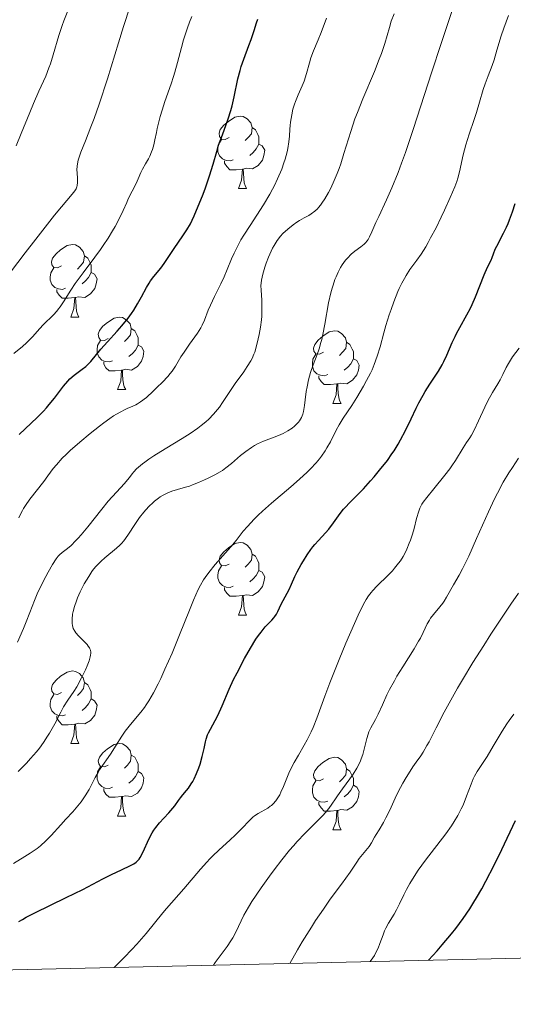
# Model space of a CAD drawing. Units: metres. Extents: x 657193 to 661716, y 4752972 to 4756045.
# Drawn here: x 658325 to 658393, y 4753386 to 4753522 of the extents above; entities that cross this region are included whole.
import ezdxf

# ---------------------------------------------------------------- set-up
doc = ezdxf.new("R2010")
doc.units = ezdxf.units.M
doc.header["$MEASUREMENT"] = 0
for name, color, linetype, lineweight in [('Carátula', 7, 'Continuous', 0), ('Elementos auxiliares', 7, 'Continuous', 0), ('Entidades rústicas y varios', 7, 'Continuous', 0), ('Relieve y altimetría', 7, 'Continuous', 0)]:
    doc.layers.add(name, color=color, linetype=linetype, lineweight=lineweight)

msp = doc.modelspace()

# ---------------------------------------------------------------- linework, layer by layer
at = {"layer": 'Carátula', "color": 7, "linetype": 'Continuous', "lineweight": 0}
msp.add_3dface([(657262.17, 4752971.99), (661715.96, 4753075.75), (661646.79, 4756044.96), (657192.99, 4755941.19)], dxfattribs=at)
at = {"layer": 'Elementos auxiliares', "color": 250, "linetype": 'Continuous', "lineweight": 0}
msp.add_3dface([(658137.06, 4753386.25), (661537.78, 4753465.48), (661483.22, 4755778.81), (658083.66, 4755699.57)], dxfattribs=at)
at = {"layer": 'Entidades rústicas y varios', "color": 92, "linetype": 'Continuous', "lineweight": 0, "flags": 128}
for points in [[(658353.98, 4753505.74), (658353.46, 4753505.47), (658352.92, 4753505.53), (658352.66, 4753505.9), (658352.6, 4753506.32), (658352.76, 4753506.84), (658353.24, 4753507.44), (658353.88, 4753507.97), (658354.78, 4753508.55), (658355.52, 4753508.71), (658355.95, 4753508.66), (658356.48, 4753508.34), (658357.01, 4753507.76), (658357.17, 4753507.12), (658357.06, 4753506.27), (658356.64, 4753505.74), (658356.22, 4753505.31)], [(658357.17, 4753507.12), (658357.64, 4753506.8), (658357.96, 4753506.16), (658358.12, 4753505.84), (658358.12, 4753505.26), (658358.12, 4753504.84), (658357.75, 4753504.15), (658357.33, 4753503.67), (658356.85, 4753503.25)], [(658354.57, 4753502.66), (658354.14, 4753502.5), (658353.56, 4753502.56), (658353.08, 4753502.77), (658352.66, 4753503.19), (658352.44, 4753503.78), (658352.44, 4753504.2), (658352.5, 4753504.78), (658352.92, 4753505.47)], [(658358.12, 4753504.84), (658358.58, 4753504.59), (658358.92, 4753503.97), (658358.81, 4753503.25), (658358.6, 4753502.61), (658358.02, 4753501.87), (658357.22, 4753501.39), (658356.37, 4753501.49), (658355.94, 4753501.36)], [(658355.83, 4753501.36), (658354.94, 4753501.28), (658354.1, 4753501.28), (658353.67, 4753501.71), (658353.35, 4753502.18), (658353.35, 4753502.5)], [(658355.28, 4753498.68), (658355.72, 4753499.84), (658355.83, 4753501.36), (658355.94, 4753501.36), (658355.98, 4753500.78), (658356.01, 4753500.09), (658356.08, 4753499.48), (658356.2, 4753499.08), (658356.41, 4753498.68)], [(658355.28, 4753498.68), (658356.41, 4753498.68)], [(658330.8, 4753487.97), (658330.27, 4753487.7), (658329.74, 4753487.76), (658329.47, 4753488.13), (658329.42, 4753488.55), (658329.58, 4753489.07), (658330.06, 4753489.67), (658330.69, 4753490.2), (658331.59, 4753490.78), (658332.34, 4753490.94), (658332.76, 4753490.89), (658333.29, 4753490.57), (658333.82, 4753489.99), (658333.98, 4753489.35), (658333.87, 4753488.5), (658333.45, 4753487.97), (658333.03, 4753487.54)], [(658333.98, 4753489.35), (658334.46, 4753489.03), (658334.77, 4753488.39), (658334.93, 4753488.07), (658334.93, 4753487.49), (658334.93, 4753487.07), (658334.56, 4753486.38), (658334.14, 4753485.9), (658333.66, 4753485.48)], [(658331.38, 4753484.89), (658330.96, 4753484.73), (658330.37, 4753484.79), (658329.9, 4753485), (658329.47, 4753485.42), (658329.26, 4753486.01), (658329.26, 4753486.43), (658329.31, 4753487.01), (658329.74, 4753487.7)], [(658334.93, 4753487.07), (658335.39, 4753486.82), (658335.73, 4753486.2), (658335.62, 4753485.48), (658335.41, 4753484.84), (658334.83, 4753484.1), (658334.03, 4753483.62), (658333.18, 4753483.72), (658332.75, 4753483.59)], [(658332.64, 4753483.59), (658331.75, 4753483.51), (658330.91, 4753483.51), (658330.48, 4753483.94), (658330.16, 4753484.41), (658330.16, 4753484.73)], [(658332.1, 4753480.91), (658332.53, 4753482.07), (658332.64, 4753483.59), (658332.75, 4753483.59), (658332.79, 4753483.01), (658332.82, 4753482.32), (658332.89, 4753481.71), (658333.01, 4753481.31), (658333.22, 4753480.91)], [(658332.1, 4753480.91), (658333.22, 4753480.91)], [(658337.27, 4753477.93), (658336.74, 4753477.67), (658336.21, 4753477.72), (658335.95, 4753478.09), (658335.89, 4753478.52), (658336.05, 4753479.04), (658336.53, 4753479.63), (658337.17, 4753480.16), (658338.07, 4753480.75), (658338.81, 4753480.91), (658339.24, 4753480.85), (658339.77, 4753480.54), (658340.3, 4753479.95), (658340.46, 4753479.31), (658340.35, 4753478.46), (658339.92, 4753477.93), (658339.5, 4753477.51)], [(658340.46, 4753479.31), (658340.93, 4753479), (658341.25, 4753478.36), (658341.41, 4753478.04), (658341.41, 4753477.46), (658341.41, 4753477.03), (658341.04, 4753476.34), (658340.62, 4753475.86), (658340.14, 4753475.44)], [(658367.04, 4753476.03), (658366.51, 4753475.76), (658365.98, 4753475.82), (658365.72, 4753476.19), (658365.66, 4753476.61), (658365.82, 4753477.13), (658366.3, 4753477.73), (658366.94, 4753478.26), (658367.84, 4753478.84), (658368.58, 4753479), (658369.01, 4753478.95), (658369.54, 4753478.63), (658370.07, 4753478.05), (658370.23, 4753477.41), (658370.12, 4753476.56), (658369.69, 4753476.03), (658369.27, 4753475.6)], [(658337.86, 4753474.85), (658337.43, 4753474.69), (658336.85, 4753474.75), (658336.37, 4753474.96), (658335.95, 4753475.39), (658335.73, 4753475.97), (658335.73, 4753476.39), (658335.79, 4753476.98), (658336.21, 4753477.67)], [(658341.41, 4753477.03), (658341.86, 4753476.78), (658342.21, 4753476.17), (658342.1, 4753475.44), (658341.89, 4753474.8), (658341.3, 4753474.06), (658340.51, 4753473.58), (658339.66, 4753473.69), (658339.23, 4753473.56)], [(658370.23, 4753477.41), (658370.7, 4753477.09), (658371.02, 4753476.45), (658371.18, 4753476.13), (658371.18, 4753475.55), (658371.18, 4753475.13), (658370.81, 4753474.44), (658370.39, 4753473.96), (658369.91, 4753473.54)], [(658367.63, 4753472.95), (658367.2, 4753472.79), (658366.62, 4753472.85), (658366.14, 4753473.06), (658365.72, 4753473.48), (658365.5, 4753474.07), (658365.5, 4753474.49), (658365.56, 4753475.07), (658365.98, 4753475.76)], [(658371.18, 4753475.13), (658371.63, 4753474.88), (658371.98, 4753474.26), (658371.87, 4753473.54), (658371.66, 4753472.9), (658371.07, 4753472.16), (658370.28, 4753471.68), (658369.43, 4753471.78), (658369, 4753471.65)], [(658339.12, 4753473.56), (658338.23, 4753473.47), (658337.38, 4753473.47), (658336.96, 4753473.9), (658336.64, 4753474.38), (658336.64, 4753474.69)], [(658338.57, 4753470.87), (658339.01, 4753472.03), (658339.12, 4753473.56), (658339.23, 4753473.56), (658339.26, 4753472.97), (658339.3, 4753472.29), (658339.37, 4753471.67), (658339.48, 4753471.27), (658339.7, 4753470.87)], [(658368.89, 4753471.65), (658368, 4753471.57), (658367.15, 4753471.57), (658366.73, 4753472), (658366.41, 4753472.47), (658366.41, 4753472.79)], [(658338.57, 4753470.87), (658339.7, 4753470.87)], [(658368.34, 4753468.97), (658368.78, 4753470.13), (658368.89, 4753471.65), (658369, 4753471.65), (658369.03, 4753471.07), (658369.07, 4753470.38), (658369.14, 4753469.77), (658369.25, 4753469.37), (658369.47, 4753468.97)], [(658368.34, 4753468.97), (658369.47, 4753468.97)], [(658353.98, 4753446.74), (658353.46, 4753446.48), (658352.92, 4753446.54), (658352.66, 4753446.9), (658352.6, 4753447.33), (658352.76, 4753447.85), (658353.24, 4753448.44), (658353.88, 4753448.98), (658354.78, 4753449.56), (658355.52, 4753449.72), (658355.95, 4753449.66), (658356.48, 4753449.35), (658357.01, 4753448.76), (658357.17, 4753448.12), (658357.06, 4753447.28), (658356.64, 4753446.74), (658356.22, 4753446.32)], [(658357.17, 4753448.12), (658357.64, 4753447.81), (658357.96, 4753447.17), (658358.12, 4753446.85), (658358.12, 4753446.27), (658358.12, 4753445.84), (658357.75, 4753445.16), (658357.33, 4753444.68), (658356.85, 4753444.26)], [(658354.57, 4753443.66), (658354.14, 4753443.5), (658353.56, 4753443.56), (658353.08, 4753443.78), (658352.66, 4753444.2), (658352.44, 4753444.78), (658352.44, 4753445.2), (658352.5, 4753445.79), (658352.92, 4753446.48)], [(658358.12, 4753445.84), (658358.58, 4753445.6), (658358.92, 4753444.98), (658358.81, 4753444.26), (658358.6, 4753443.62), (658358.02, 4753442.88), (658357.22, 4753442.4), (658356.37, 4753442.5), (658355.94, 4753442.37)], [(658355.83, 4753442.37), (658354.94, 4753442.28), (658354.1, 4753442.28), (658353.67, 4753442.72), (658353.35, 4753443.19), (658353.35, 4753443.5)], [(658355.28, 4753439.68), (658355.72, 4753440.84), (658355.83, 4753442.37), (658355.94, 4753442.37), (658355.98, 4753441.78), (658356.01, 4753441.1), (658356.08, 4753440.48), (658356.2, 4753440.08), (658356.41, 4753439.68)], [(658355.28, 4753439.68), (658356.41, 4753439.68)], [(658330.8, 4753428.98), (658330.27, 4753428.71), (658329.74, 4753428.77), (658329.47, 4753429.14), (658329.42, 4753429.56), (658329.58, 4753430.08), (658330.06, 4753430.68), (658330.69, 4753431.21), (658331.59, 4753431.79), (658332.34, 4753431.95), (658332.76, 4753431.9), (658333.29, 4753431.58), (658333.82, 4753431), (658333.98, 4753430.36), (658333.87, 4753429.51), (658333.45, 4753428.98), (658333.03, 4753428.55)], [(658333.98, 4753430.36), (658334.46, 4753430.04), (658334.77, 4753429.4), (658334.93, 4753429.08), (658334.93, 4753428.5), (658334.93, 4753428.08), (658334.56, 4753427.39), (658334.14, 4753426.91), (658333.66, 4753426.49)], [(658331.38, 4753425.9), (658330.96, 4753425.74), (658330.37, 4753425.8), (658329.9, 4753426.01), (658329.47, 4753426.43), (658329.26, 4753427.02), (658329.26, 4753427.44), (658329.31, 4753428.02), (658329.74, 4753428.71)], [(658334.93, 4753428.08), (658335.39, 4753427.83), (658335.73, 4753427.21), (658335.62, 4753426.49), (658335.41, 4753425.85), (658334.83, 4753425.11), (658334.03, 4753424.63), (658333.18, 4753424.73), (658332.75, 4753424.6)], [(658332.64, 4753424.6), (658331.75, 4753424.52), (658330.91, 4753424.52), (658330.48, 4753424.95), (658330.16, 4753425.42), (658330.16, 4753425.74)], [(658332.1, 4753421.92), (658332.53, 4753423.08), (658332.64, 4753424.6), (658332.75, 4753424.6), (658332.79, 4753424.02), (658332.82, 4753423.33), (658332.89, 4753422.72), (658333.01, 4753422.32), (658333.22, 4753421.92)], [(658332.1, 4753421.92), (658333.22, 4753421.92)], [(658337.27, 4753418.94), (658336.74, 4753418.68), (658336.21, 4753418.73), (658335.95, 4753419.1), (658335.89, 4753419.53), (658336.05, 4753420.05), (658336.53, 4753420.64), (658337.17, 4753421.17), (658338.07, 4753421.76), (658338.81, 4753421.92), (658339.24, 4753421.86), (658339.77, 4753421.55), (658340.3, 4753420.96), (658340.46, 4753420.32), (658340.35, 4753419.47), (658339.92, 4753418.94), (658339.5, 4753418.52)], [(658340.46, 4753420.32), (658340.93, 4753420.01), (658341.25, 4753419.37), (658341.41, 4753419.05), (658341.41, 4753418.47), (658341.41, 4753418.04), (658341.04, 4753417.35), (658340.62, 4753416.87), (658340.14, 4753416.45)], [(658367.04, 4753417.04), (658366.51, 4753416.77), (658365.98, 4753416.83), (658365.72, 4753417.2), (658365.66, 4753417.62), (658365.82, 4753418.14), (658366.3, 4753418.74), (658366.94, 4753419.27), (658367.84, 4753419.85), (658368.58, 4753420.01), (658369.01, 4753419.96), (658369.54, 4753419.64), (658370.07, 4753419.06), (658370.23, 4753418.42), (658370.12, 4753417.57), (658369.69, 4753417.04), (658369.27, 4753416.61)], [(658337.86, 4753415.86), (658337.43, 4753415.7), (658336.85, 4753415.76), (658336.37, 4753415.97), (658335.95, 4753416.4), (658335.73, 4753416.98), (658335.73, 4753417.4), (658335.79, 4753417.99), (658336.21, 4753418.68)], [(658341.41, 4753418.04), (658341.86, 4753417.79), (658342.21, 4753417.18), (658342.1, 4753416.45), (658341.89, 4753415.81), (658341.3, 4753415.07), (658340.51, 4753414.59), (658339.66, 4753414.7), (658339.23, 4753414.57)], [(658370.23, 4753418.42), (658370.7, 4753418.1), (658371.02, 4753417.46), (658371.18, 4753417.14), (658371.18, 4753416.56), (658371.18, 4753416.14), (658370.81, 4753415.45), (658370.39, 4753414.97), (658369.91, 4753414.55)], [(658367.63, 4753413.96), (658367.2, 4753413.8), (658366.62, 4753413.86), (658366.14, 4753414.07), (658365.72, 4753414.49), (658365.5, 4753415.08), (658365.5, 4753415.5), (658365.56, 4753416.08), (658365.98, 4753416.77)], [(658371.18, 4753416.14), (658371.63, 4753415.89), (658371.98, 4753415.27), (658371.87, 4753414.55), (658371.66, 4753413.91), (658371.07, 4753413.17), (658370.28, 4753412.69), (658369.43, 4753412.79), (658369, 4753412.66)], [(658339.12, 4753414.57), (658338.23, 4753414.48), (658337.38, 4753414.48), (658336.96, 4753414.91), (658336.64, 4753415.39), (658336.64, 4753415.7)], [(658338.57, 4753411.88), (658339.01, 4753413.04), (658339.12, 4753414.57), (658339.23, 4753414.57), (658339.26, 4753413.98), (658339.3, 4753413.3), (658339.37, 4753412.68), (658339.48, 4753412.28), (658339.7, 4753411.88)], [(658368.89, 4753412.66), (658368, 4753412.58), (658367.15, 4753412.58), (658366.73, 4753413.01), (658366.41, 4753413.48), (658366.41, 4753413.8)], [(658368.34, 4753409.98), (658368.78, 4753411.14), (658368.89, 4753412.66), (658369, 4753412.66), (658369.03, 4753412.08), (658369.07, 4753411.39), (658369.14, 4753410.78), (658369.25, 4753410.38), (658369.47, 4753409.98)], [(658338.57, 4753411.88), (658339.7, 4753411.88)], [(658368.34, 4753409.98), (658369.47, 4753409.98)]]:
    msp.add_lwpolyline(points, dxfattribs=at)
at = {"layer": 'Relieve y altimetría', "color": 36, "linetype": 'Continuous', "lineweight": 0, "flags": 128}
for points, elevation in [([(658325.78, 4753489.81), (658327.24, 4753491.69), (658329.85, 4753494.98), (658332.52, 4753498.18), (658332.74, 4753498.5), (658332.82, 4753498.65), (658332.94, 4753498.93), (658332.99, 4753499.12), (658333.04, 4753499.53), (658333.02, 4753500.06), (658332.96, 4753500.85), (658332.94, 4753501.25), (658332.96, 4753501.78), (658333, 4753502.08), (658333.13, 4753502.61), (658333.35, 4753503.29), (658333.5, 4753503.7), (658334.13, 4753505.3), (658334.88, 4753507.22), (658335.31, 4753508.37), (658336.02, 4753510.36), (658337.16, 4753513.86), (658338.69, 4753518.82), (658339.4, 4753521.08), (658340.32, 4753523.91)], 885), ([(658344.2, 4753455.84), (658344.47, 4753456.02), (658344.86, 4753456.26), (658345.25, 4753456.47), (658345.52, 4753456.59), (658346.05, 4753456.8), (658346.85, 4753457.05), (658347.94, 4753457.36), (658348.49, 4753457.53), (658348.91, 4753457.68), (658349.76, 4753458.01), (658350.58, 4753458.37), (658351.1, 4753458.61), (658352.02, 4753459.08), (658352.75, 4753459.49), (658353.08, 4753459.7), (658353.54, 4753460.03), (658354.3, 4753460.64), (658355.58, 4753461.74), (658356.32, 4753462.33), (658357.1, 4753462.88), (658357.51, 4753463.13), (658357.92, 4753463.35), (658358.75, 4753463.73), (658360.37, 4753464.34), (658361.12, 4753464.64), (658361.47, 4753464.81), (658362.12, 4753465.16), (658362.69, 4753465.55), (658363.03, 4753465.81), (658363.23, 4753466), (658363.58, 4753466.36), (658363.74, 4753466.57), (658364, 4753467.01), (658364.18, 4753467.48), (658364.28, 4753467.84), (658364.42, 4753468.68), (658364.52, 4753469.44), (658364.66, 4753470.61), (658364.76, 4753471.24), (658364.96, 4753472.23), (658365.1, 4753472.73), (658365.25, 4753473.24), (658365.62, 4753474.28), (658366.16, 4753475.74), (658366.43, 4753476.53), (658366.68, 4753477.37), (658366.8, 4753477.8), (658366.96, 4753478.49), (658367.24, 4753479.93), (658367.75, 4753482.87), (658368.06, 4753484.26), (658368.23, 4753484.9), (658368.36, 4753485.31), (658368.63, 4753486.09), (658368.78, 4753486.45), (658369.09, 4753487.13), (658369.41, 4753487.74), (658369.63, 4753488.11), (658370.09, 4753488.76), (658370.35, 4753489.07), (658370.86, 4753489.59), (658371.36, 4753490), (658372.22, 4753490.62), (658372.66, 4753490.98), (658372.85, 4753491.17), (658373.09, 4753491.47), (658373.2, 4753491.63), (658373.42, 4753492), (658373.73, 4753492.7), (658374.29, 4753493.99), (658374.67, 4753494.83), (658375.77, 4753497.11), (658376.5, 4753498.76), (658377.36, 4753500.91), (658377.84, 4753502.2), (658378.36, 4753503.66), (658379.47, 4753506.98), (658381.98, 4753514.69), (658383.3, 4753518.75), (658385.08, 4753524.01)], 860), ([(658324.52, 4753504.58), (658325.24, 4753506.28), (658326.42, 4753509.2), (658326.94, 4753510.45), (658327.69, 4753512.13), (658328.33, 4753513.54), (658328.64, 4753514.24), (658329.06, 4753515.36), (658329.27, 4753515.94), (658329.65, 4753517.19), (658330.45, 4753519.85), (658330.9, 4753521.21), (658331.15, 4753521.89), (658331.69, 4753523.25)], 890), ([(658325.98, 4753477.36), (658326.8, 4753478.19), (658327.81, 4753479.32), (658328.29, 4753479.84), (658329.72, 4753481.23), (658330.18, 4753481.74), (658330.4, 4753482.02), (658330.63, 4753482.33), (658331.07, 4753483), (658332.08, 4753484.61), (658332.69, 4753485.54), (658333.79, 4753487.04), (658335.41, 4753489.17), (658336.2, 4753490.25), (658336.57, 4753490.79), (658337.25, 4753491.83), (658337.86, 4753492.83), (658338.22, 4753493.45), (658338.83, 4753494.58), (658339.33, 4753495.63), (658339.82, 4753496.76), (658340.04, 4753497.26), (658341.13, 4753499.36), (658341.41, 4753500.01), (658341.79, 4753500.9), (658342.01, 4753501.36), (658342.42, 4753502.09), (658342.82, 4753502.79), (658343.01, 4753503.16), (658343.27, 4753503.75), (658343.38, 4753504.07), (658343.57, 4753504.72), (658343.73, 4753505.43), (658343.94, 4753506.44), (658344.06, 4753506.97), (658344.47, 4753508.66), (658344.72, 4753509.51), (658345.11, 4753510.74), (658345.98, 4753513.17), (658346.31, 4753514.19), (658346.48, 4753514.78), (658346.84, 4753516.12), (658347.38, 4753518.17), (658347.69, 4753519.26), (658348.22, 4753520.9), (658348.52, 4753521.71), (658348.84, 4753522.49)], 880), ([(658351.16, 4753466.77), (658351.83, 4753467.45), (658352.12, 4753467.78), (658352.64, 4753468.44), (658353.09, 4753469.08), (658353.9, 4753470.34), (658354.83, 4753471.7), (658356, 4753473.35), (658356.48, 4753474.05), (658356.98, 4753474.83), (658357.17, 4753475.19), (658357.42, 4753475.75), (658357.53, 4753476.05), (658357.74, 4753476.74), (658358.02, 4753477.87), (658358.16, 4753478.51), (658358.33, 4753479.51), (658358.46, 4753480.53), (658358.5, 4753481.02), (658358.53, 4753481.51), (658358.53, 4753482.42), (658358.5, 4753483.25), (658358.4, 4753484.61), (658358.38, 4753485.28), (658358.4, 4753485.57), (658358.46, 4753486.02), (658358.65, 4753486.84), (658358.93, 4753487.81), (658359.11, 4753488.35), (658359.43, 4753489.2), (658359.79, 4753490.04), (658359.99, 4753490.44), (658360.2, 4753490.81), (658360.64, 4753491.49), (658361.11, 4753492.08), (658361.43, 4753492.44), (658362.1, 4753493.07), (658362.86, 4753493.68), (658363.37, 4753494.04), (658363.71, 4753494.25), (658364.38, 4753494.63), (658365.02, 4753494.97), (658365.35, 4753495.17), (658365.85, 4753495.54), (658366.19, 4753495.86), (658366.37, 4753496.06), (658366.64, 4753496.4), (658366.83, 4753496.65), (658367.22, 4753497.24), (658367.74, 4753498.15), (658368.01, 4753498.66), (658368.39, 4753499.47), (658368.94, 4753500.76), (658369.19, 4753501.43), (658369.43, 4753502.12), (658369.87, 4753503.52), (658370.8, 4753506.59), (658371.39, 4753508.3), (658371.73, 4753509.2), (658372.49, 4753511.09), (658374.08, 4753514.86), (658374.76, 4753516.58), (658375.05, 4753517.35), (658375.52, 4753518.75), (658376.17, 4753520.97), (658376.42, 4753521.82), (658376.8, 4753522.86)], 865), ([(658377.5, 4753484.86), (658377.86, 4753485.6), (658378.22, 4753486.25), (658378.47, 4753486.66), (658379, 4753487.46), (658379.97, 4753488.79), (658380.54, 4753489.62), (658381.17, 4753490.63), (658381.51, 4753491.21), (658381.86, 4753491.85), (658382.6, 4753493.25), (658383.32, 4753494.73), (658383.78, 4753495.69), (658384.58, 4753497.43), (658385.19, 4753498.9), (658385.47, 4753499.66), (658385.61, 4753500.11), (658385.84, 4753501), (658386.37, 4753503.36), (658386.73, 4753504.73), (658387.19, 4753506.2), (658387.88, 4753508.23), (658388.21, 4753509.22), (658388.63, 4753510.64), (658389.14, 4753512.38), (658389.39, 4753513.17), (658389.8, 4753514.27), (658390.37, 4753515.72), (658390.64, 4753516.5), (658391.03, 4753517.8), (658391.61, 4753519.79), (658391.97, 4753520.88), (658392.62, 4753522.61)], 855), ([(658343.49, 4753470.64), (658344, 4753471.14), (658344.78, 4753471.92), (658345.5, 4753472.7), (658345.82, 4753473.08), (658346.1, 4753473.43), (658346.57, 4753474.11), (658347.33, 4753475.38), (658347.75, 4753476.05), (658348.52, 4753477.14), (658349.61, 4753478.66), (658350.07, 4753479.4), (658350.26, 4753479.76), (658350.58, 4753480.46), (658351.1, 4753481.84), (658351.39, 4753482.56), (658351.95, 4753483.75), (658352.83, 4753485.52), (658353.28, 4753486.48), (658353.71, 4753487.5), (658354.32, 4753488.95), (658354.67, 4753489.72), (658355.27, 4753490.93), (658355.62, 4753491.57), (658356.02, 4753492.22), (658356.89, 4753493.58), (658358.75, 4753496.44), (658359.62, 4753497.89), (658360.01, 4753498.61), (658360.26, 4753499.08), (658360.7, 4753500.02), (658361.26, 4753501.37), (658361.56, 4753502.22), (658361.73, 4753502.76), (658362, 4753503.74), (658362.11, 4753504.24), (658362.25, 4753505.14), (658362.32, 4753505.93), (658362.38, 4753506.91), (658362.42, 4753507.39), (658362.47, 4753507.88), (658362.64, 4753508.89), (658362.82, 4753509.64), (658363.03, 4753510.36), (658363.15, 4753510.7), (658363.54, 4753511.65), (658364.1, 4753512.87), (658364.36, 4753513.53), (658364.69, 4753514.6), (658365.09, 4753516.09), (658365.3, 4753516.78), (658365.67, 4753517.74), (658366.32, 4753519.24), (658366.74, 4753520.26), (658367.47, 4753522.24)], 870), ([(658323.74, 4753487.12), (658325.78, 4753489.81)], 885), ([(658324.17, 4753405.32), (658325.75, 4753406.28), (658326.47, 4753406.74), (658327.44, 4753407.41), (658327.88, 4753407.76), (658328.66, 4753408.46), (658329.36, 4753409.18), (658330.7, 4753410.67), (658331.41, 4753411.44), (658332.38, 4753412.49), (658332.85, 4753413.02), (658333.51, 4753413.85), (658333.82, 4753414.27), (658334.1, 4753414.69), (658334.62, 4753415.55), (658335.48, 4753417.2), (658335.88, 4753417.93), (658336.07, 4753418.26), (658336.47, 4753418.87), (658337.27, 4753419.98), (658337.68, 4753420.57), (658338.28, 4753421.54), (658339.13, 4753422.93), (658339.59, 4753423.61), (658340.33, 4753424.56), (658341.76, 4753426.24), (658342.28, 4753426.91), (658342.53, 4753427.25), (658342.9, 4753427.83), (658343.52, 4753428.91), (658344.17, 4753430.17), (658344.53, 4753430.92), (658345.12, 4753432.19), (658346.09, 4753434.41), (658347.14, 4753436.97), (658348.49, 4753440.34), (658349.08, 4753441.76), (658349.72, 4753443.22), (658350.01, 4753443.8), (658350.44, 4753444.55), (658350.66, 4753444.89), (658351.16, 4753445.56), (658352.07, 4753446.66), (658353.49, 4753448.27), (658354.22, 4753449.13), (658354.94, 4753450.02), (658355.95, 4753451.27), (658356.51, 4753451.92), (658357.46, 4753452.95), (658358, 4753453.48), (658358.59, 4753454.04), (658359.86, 4753455.17), (658362.52, 4753457.43), (658363.74, 4753458.48), (658364.77, 4753459.45), (658365.23, 4753459.9), (658366.02, 4753460.76), (658366.48, 4753461.31), (658366.76, 4753461.68), (658367.26, 4753462.41), (658367.52, 4753462.83), (658367.99, 4753463.66), (658368.81, 4753465.27), (658369.19, 4753465.99), (658369.75, 4753466.91), (658370.97, 4753468.69), (658371.66, 4753469.77), (658372.58, 4753471.36), (658373.01, 4753472.14), (658373.52, 4753473.14), (658373.75, 4753473.62), (658374.06, 4753474.35), (658374.48, 4753475.51), (658374.86, 4753476.79), (658375.38, 4753478.7), (658375.68, 4753479.74), (658376.14, 4753481.2), (658376.38, 4753481.94), (658376.76, 4753483), (658377.32, 4753484.44), (658377.5, 4753484.86)], 855), ([(658324.22, 4753475.85), (658325.4, 4753476.84), (658325.98, 4753477.36)], 880), ([(658338.1, 4753390.93), (658338.52, 4753391.33), (658339.47, 4753392.3), (658340.52, 4753393.41), (658341.22, 4753394.18), (658342.52, 4753395.66), (658343.68, 4753397.06), (658344.83, 4753398.51), (658345.33, 4753399.11), (658347.74, 4753401.81), (658350.05, 4753404.55), (658350.89, 4753405.5), (658351.32, 4753405.96), (658351.74, 4753406.38), (658352.56, 4753407.18), (658354.11, 4753408.58), (658354.81, 4753409.23), (658355.73, 4753410.17), (658356.79, 4753411.29), (658357.28, 4753411.74), (658357.52, 4753411.93), (658358, 4753412.25), (658359.32, 4753412.99), (658359.68, 4753413.23), (658359.85, 4753413.36), (658360.1, 4753413.59), (658360.47, 4753414), (658360.82, 4753414.53), (658360.99, 4753414.84), (658361.16, 4753415.18), (658361.5, 4753415.96), (658362.26, 4753417.8), (658362.73, 4753418.79), (658362.99, 4753419.29), (658363.56, 4753420.29), (658364.36, 4753421.69), (658364.76, 4753422.41), (658365.34, 4753423.55), (658365.6, 4753424.14), (658366.11, 4753425.42), (658367.22, 4753428.45), (658367.92, 4753430.32), (658369.21, 4753433.55), (658370.14, 4753435.79), (658371.33, 4753438.52), (658371.84, 4753439.66), (658372.48, 4753440.99), (658372.76, 4753441.51), (658372.94, 4753441.82), (658373.27, 4753442.35), (658373.62, 4753442.81), (658373.86, 4753443.09), (658374.41, 4753443.66), (658376, 4753445.21), (658376.58, 4753445.82), (658376.86, 4753446.15), (658377.42, 4753446.84), (658377.68, 4753447.2), (658378.04, 4753447.77), (658378.37, 4753448.38), (658378.56, 4753448.79), (658378.91, 4753449.63), (658379.06, 4753450.05), (658379.34, 4753450.89), (658379.56, 4753451.68), (658379.92, 4753453.06), (658380.22, 4753454.06), (658380.37, 4753454.46), (658380.66, 4753455.02), (658380.84, 4753455.31), (658381.31, 4753455.94), (658382.29, 4753457.16), (658383.82, 4753459.02), (658384.51, 4753459.91), (658384.81, 4753460.32), (658385.31, 4753461.06), (658386.36, 4753462.82), (658386.83, 4753463.53), (658387.27, 4753464.19), (658387.5, 4753464.57), (658387.88, 4753465.25), (658388.49, 4753466.53), (658389.36, 4753468.43), (658389.79, 4753469.33), (658390.43, 4753470.47), (658391.17, 4753471.69), (658391.47, 4753472.21), (658391.84, 4753472.95), (658392.32, 4753473.95), (658392.62, 4753474.49), (658393.2, 4753475.38), (658394.08, 4753476.6)], 845), ([(658324.91, 4753453.11), (658325.14, 4753453.64), (658325.41, 4753454.17), (658325.56, 4753454.44), (658325.82, 4753454.86), (658326.41, 4753455.7), (658328.35, 4753458.17), (658328.91, 4753458.93), (658329.66, 4753459.94), (658330.1, 4753460.48), (658330.92, 4753461.38), (658331.43, 4753461.89), (658332.01, 4753462.44), (658333.34, 4753463.61), (658334.78, 4753464.81), (658336.05, 4753465.81), (658336.65, 4753466.26), (658337.48, 4753466.85), (658338.02, 4753467.22), (658338.91, 4753467.77), (658339.59, 4753468.12), (658339.96, 4753468.29), (658340.56, 4753468.52), (658341.07, 4753468.74), (658341.33, 4753468.89), (658341.75, 4753469.16), (658342.55, 4753469.8), (658343.49, 4753470.64)], 870), ([(658324.7, 4753435.95), (658325.55, 4753437.84), (658325.94, 4753438.76), (658326.44, 4753440.04), (658327.09, 4753441.72), (658327.46, 4753442.62), (658328.15, 4753444.06), (658328.65, 4753445.03), (658328.97, 4753445.63), (658329.56, 4753446.67), (658330.07, 4753447.47), (658330.36, 4753447.83), (658330.54, 4753448.02), (658330.91, 4753448.34), (658331.64, 4753448.88), (658332.14, 4753449.31), (658332.76, 4753449.93), (658333.13, 4753450.33), (658333.54, 4753450.8), (658334.45, 4753451.9), (658336.38, 4753454.33), (658337.28, 4753455.42), (658338.39, 4753456.69), (658339.5, 4753457.88), (658339.94, 4753458.39), (658340.21, 4753458.73), (658340.59, 4753459.22), (658340.81, 4753459.48), (658341.2, 4753459.89), (658341.44, 4753460.12), (658341.99, 4753460.59), (658342.33, 4753460.85), (658342.9, 4753461.26), (658343.58, 4753461.71), (658345.16, 4753462.69), (658347.48, 4753464.1), (658348.62, 4753464.82), (658349.67, 4753465.55), (658350.14, 4753465.9), (658350.78, 4753466.43), (658351.16, 4753466.77)], 865), ([(658351.84, 4753391.25), (658352.07, 4753391.61), (658352.59, 4753392.35), (658353.72, 4753393.85), (658354.24, 4753394.63), (658354.48, 4753395.02), (658354.91, 4753395.82), (658356.04, 4753398.17), (658356.65, 4753399.28), (658357.14, 4753400.06), (658358.43, 4753401.96), (658359.59, 4753403.58), (658360.24, 4753404.46), (658361.27, 4753405.82), (658362.34, 4753407.15), (658362.88, 4753407.78), (658363.41, 4753408.37), (658364.44, 4753409.46), (658366.26, 4753411.27), (658366.98, 4753412.01), (658367.28, 4753412.34), (658367.78, 4753412.95), (658368.19, 4753413.52), (658368.69, 4753414.27), (658368.96, 4753414.67), (658369.66, 4753415.65), (658370.67, 4753417.03), (658371.14, 4753417.7), (658371.65, 4753418.52), (658371.86, 4753418.91), (658372.14, 4753419.5), (658372.26, 4753419.79), (658372.46, 4753420.39), (658372.71, 4753421.34), (658373.02, 4753422.62), (658373.21, 4753423.22), (658373.33, 4753423.51), (658373.59, 4753424.07), (658374.23, 4753425.25), (658374.6, 4753425.96), (658375.19, 4753427.26), (658375.82, 4753428.63), (658376.19, 4753429.39), (658376.84, 4753430.59), (658377.2, 4753431.23), (658377.99, 4753432.52), (658379.56, 4753435), (658380.2, 4753436.06), (658380.45, 4753436.51), (658380.84, 4753437.29), (658381.39, 4753438.48), (658381.68, 4753439), (658381.85, 4753439.25), (658382.24, 4753439.77), (658383.11, 4753440.82), (658383.53, 4753441.35), (658383.71, 4753441.62), (658384.05, 4753442.16), (658385, 4753443.86), (658385.78, 4753445.2), (658386.27, 4753446.08), (658386.83, 4753447.19), (658387.14, 4753447.85), (658388.21, 4753450.27), (658389.84, 4753453.96), (658390.68, 4753455.74), (658391.1, 4753456.56), (658391.91, 4753458.05), (658392.68, 4753459.35), (658393.16, 4753460.1), (658394.02, 4753461.37)], 840), ([(658324.8, 4753418.05), (658325.95, 4753419.19), (658326.54, 4753419.83), (658327.35, 4753420.77), (658327.75, 4753421.28), (658328.33, 4753422.08), (658328.89, 4753422.92), (658329.15, 4753423.34), (658329.87, 4753424.63), (658330.71, 4753426.26), (658331.1, 4753426.98), (658331.69, 4753427.92), (658332.5, 4753429.11), (658332.92, 4753429.78), (658333.57, 4753430.98), (658334.11, 4753432.1), (658334.34, 4753432.64), (658334.62, 4753433.36), (658334.77, 4753433.89), (658334.82, 4753434.12), (658334.85, 4753434.43), (658334.85, 4753434.57), (658334.8, 4753434.83), (658334.73, 4753435.02), (658334.67, 4753435.15), (658334.51, 4753435.4), (658334.35, 4753435.59), (658333.97, 4753436), (658333.14, 4753436.83), (658332.79, 4753437.24), (658332.65, 4753437.44), (658332.44, 4753437.84), (658332.32, 4753438.23), (658332.28, 4753438.51), (658332.27, 4753438.7), (658332.27, 4753439.11), (658332.35, 4753439.8), (658332.43, 4753440.19), (658332.6, 4753440.86), (658332.86, 4753441.63), (658333.03, 4753442.06), (658333.39, 4753442.89), (658333.61, 4753443.34), (658333.96, 4753444.02), (658334.57, 4753445.04), (658335.02, 4753445.69), (658335.25, 4753446.01), (658335.62, 4753446.45), (658336.01, 4753446.87), (658336.27, 4753447.12), (658336.81, 4753447.61), (658338.4, 4753448.92), (658338.88, 4753449.37), (658339.11, 4753449.6), (658339.42, 4753449.96), (658340, 4753450.73), (658341.05, 4753452.37), (658341.61, 4753453.2), (658342.17, 4753453.92), (658342.47, 4753454.26), (658342.94, 4753454.76), (658343.44, 4753455.22), (658343.69, 4753455.44), (658344.2, 4753455.84)], 860), ([(658362.37, 4753391.5), (658363.43, 4753393.36), (658364.1, 4753394.49), (658365.36, 4753396.52), (658365.94, 4753397.42), (658367.02, 4753399.02), (658367.98, 4753400.38), (658369.53, 4753402.48), (658370.71, 4753404.13), (658371.65, 4753405.52), (658371.99, 4753406.01), (658373.34, 4753407.67), (658373.68, 4753408.2), (658374.09, 4753408.95), (658374.32, 4753409.35), (658374.72, 4753409.99), (658375.35, 4753411.01), (658375.68, 4753411.63), (658376.21, 4753412.72), (658376.96, 4753414.38), (658377.37, 4753415.22), (658378.02, 4753416.45), (658378.47, 4753417.23), (658378.78, 4753417.73), (658379.39, 4753418.67), (658379.85, 4753419.33), (658380.48, 4753420.23), (658380.81, 4753420.74), (658381.35, 4753421.63), (658381.64, 4753422.15), (658382.63, 4753424.07), (658383.75, 4753426.24), (658384.42, 4753427.49), (658385.58, 4753429.58), (658386.25, 4753430.72), (658387.7, 4753433.1), (658389.2, 4753435.49), (658390.19, 4753437.02), (658391.94, 4753439.68), (658392.97, 4753441.19), (658394.01, 4753442.72)], 835), ([(658373.5, 4753391.76), (658373.87, 4753392.27), (658374.08, 4753392.61), (658374.43, 4753393.27), (658374.58, 4753393.6), (658374.85, 4753394.24), (658375.27, 4753395.45), (658375.48, 4753396), (658375.66, 4753396.38), (658376.03, 4753397.09), (658376.8, 4753398.33), (658377.14, 4753398.9), (658377.57, 4753399.73), (658378.14, 4753400.98), (658378.51, 4753401.71), (658378.98, 4753402.55), (658379.35, 4753403.15), (658380.15, 4753404.4), (658381.13, 4753405.79), (658383.97, 4753409.43), (658384.75, 4753410.54), (658385.11, 4753411.11), (658385.62, 4753411.98), (658386.09, 4753412.87), (658386.29, 4753413.32), (658386.49, 4753413.76), (658386.83, 4753414.65), (658387.45, 4753416.31), (658387.76, 4753417.05), (658387.93, 4753417.39), (658388.3, 4753418.03), (658389.67, 4753420.12), (658390.51, 4753421.53), (658391.75, 4753423.62), (658392.4, 4753424.63), (658392.72, 4753425.1), (658393.37, 4753425.97)], 830)]:
    msp.add_lwpolyline(points, dxfattribs=dict(at, elevation=elevation))
at = {"layer": 'Relieve y altimetría', "color": 36, "linetype": 'Continuous', "lineweight": 30, "flags": 128}
for points, elevation in [([(658324.95, 4753464.67), (658327.44, 4753467), (658328.31, 4753467.88), (658328.72, 4753468.34), (658329.11, 4753468.79), (658329.82, 4753469.69), (658331.07, 4753471.35), (658331.66, 4753472.04), (658331.96, 4753472.34), (658332.56, 4753472.85), (658333.68, 4753473.68), (658334.19, 4753474.08), (658334.42, 4753474.3), (658334.85, 4753474.77), (658336.23, 4753476.47), (658337.15, 4753477.5), (658338.51, 4753478.96), (658339.16, 4753479.68), (658340.01, 4753480.73), (658340.5, 4753481.4), (658340.8, 4753481.84), (658341.33, 4753482.72), (658341.86, 4753483.7), (658342.54, 4753484.98), (658342.92, 4753485.6), (658343.13, 4753485.9), (658343.58, 4753486.5), (658344.53, 4753487.68), (658345, 4753488.3), (658345.66, 4753489.26), (658346.48, 4753490.54), (658346.88, 4753491.14), (658347.7, 4753492.27), (658348.15, 4753492.95), (658348.63, 4753493.8), (658348.89, 4753494.32), (658349.16, 4753494.9), (658349.73, 4753496.23), (658350.3, 4753497.67), (658350.66, 4753498.63), (658351.28, 4753500.43), (658351.77, 4753502.04), (658352.27, 4753503.79), (658352.54, 4753504.66), (658353.07, 4753506.1), (658353.6, 4753507.53), (658353.86, 4753508.3), (658354.22, 4753509.49), (658354.39, 4753510.1), (658354.68, 4753511.36), (658355.21, 4753513.85), (658355.5, 4753515.01), (658355.66, 4753515.56), (658356.01, 4753516.59), (658356.72, 4753518.45), (658357.04, 4753519.3), (658357.43, 4753520.53), (658357.77, 4753521.59), (658357.95, 4753522.12)], 875), ([(658374.8, 4753459.72), (658375.87, 4753461.08), (658376.5, 4753461.97), (658376.8, 4753462.41), (658377.36, 4753463.3), (658377.71, 4753463.91), (658378.39, 4753465.2), (658379.16, 4753466.81), (658379.87, 4753468.3), (658380.23, 4753469.04), (658380.81, 4753470.11), (658381.12, 4753470.62), (658381.74, 4753471.6), (658382.94, 4753473.42), (658383.47, 4753474.3), (658383.7, 4753474.75), (658384.11, 4753475.63), (658384.85, 4753477.38), (658385.23, 4753478.22), (658385.44, 4753478.64), (658385.89, 4753479.46), (658386.87, 4753481.19), (658387.36, 4753482.14), (658387.6, 4753482.66), (658388.06, 4753483.72), (658389.26, 4753486.73), (658389.73, 4753487.8), (658390.21, 4753488.79), (658390.37, 4753489.16), (658390.55, 4753489.64), (658390.8, 4753490.31), (658390.99, 4753490.71), (658391.95, 4753492.51), (658392.35, 4753493.35), (658392.56, 4753493.83), (658392.76, 4753494.34), (658393.16, 4753495.45), (658393.54, 4753496.6)], 850), ([(658324.91, 4753397.29), (658325.39, 4753397.58), (658325.92, 4753397.88), (658327.12, 4753398.51), (658331.46, 4753400.6), (658333.74, 4753401.74), (658336.53, 4753403.18), (658337.7, 4753403.78), (658339.09, 4753404.45), (658340.36, 4753405.04), (658340.8, 4753405.27), (658341.14, 4753405.51), (658341.29, 4753405.63), (658341.55, 4753405.92), (658341.7, 4753406.15), (658342.02, 4753406.75), (658342.27, 4753407.35), (658342.68, 4753408.28), (658342.93, 4753408.79), (658343.34, 4753409.55), (658343.58, 4753409.92), (658343.83, 4753410.28), (658344.38, 4753410.96), (658344.95, 4753411.59), (658345.65, 4753412.33), (658345.95, 4753412.66), (658346.46, 4753413.29), (658346.97, 4753414.02), (658347.25, 4753414.4), (658347.58, 4753414.8), (658348.09, 4753415.41), (658348.36, 4753415.76), (658348.76, 4753416.34), (658348.96, 4753416.66), (658349.14, 4753417.01), (658349.49, 4753417.75), (658349.79, 4753418.54), (658349.97, 4753419.08), (658350.27, 4753420.14), (658350.52, 4753421.24), (658350.72, 4753422.13), (658350.82, 4753422.54), (658351.01, 4753423.12), (658351.13, 4753423.39), (658351.4, 4753423.92), (658352.07, 4753425.09), (658352.44, 4753425.8), (658353.03, 4753427.14), (658354, 4753429.42), (658354.61, 4753430.75), (658355.08, 4753431.71), (658356.12, 4753433.68), (658356.93, 4753435.09), (658357.7, 4753436.34), (658358.06, 4753436.87), (658358.4, 4753437.33), (658358.99, 4753438.06), (658359.32, 4753438.43), (658359.88, 4753438.99), (658360.19, 4753439.32), (658360.32, 4753439.49), (658360.54, 4753439.82), (658360.72, 4753440.18), (658360.96, 4753440.7), (658361.1, 4753440.99), (658361.47, 4753441.7), (658362.02, 4753442.72), (658362.28, 4753443.23), (658362.6, 4753443.97), (658363.07, 4753445.04), (658363.38, 4753445.67), (658363.94, 4753446.67), (658364.26, 4753447.2), (658364.77, 4753448), (658365.31, 4753448.76), (658365.58, 4753449.11), (658365.84, 4753449.43), (658366.36, 4753450.01), (658367.33, 4753451.05), (658367.78, 4753451.58), (658368.44, 4753452.46), (658369.33, 4753453.72), (658369.81, 4753454.34), (658370.07, 4753454.63), (658370.62, 4753455.22), (658371.86, 4753456.46), (658372.56, 4753457.16), (658373.54, 4753458.23), (658374.05, 4753458.82), (658374.8, 4753459.72)], 850), ([(658381.56, 4753391.95), (658382.75, 4753393.24), (658383.47, 4753394.05), (658384.76, 4753395.58), (658385.33, 4753396.31), (658386.37, 4753397.71), (658387.29, 4753399.07), (658387.85, 4753399.97), (658388.21, 4753400.57), (658388.92, 4753401.8), (658389.5, 4753402.88), (658390.63, 4753405.08), (658391.71, 4753407.28), (658393.59, 4753411.26)], 825)]:
    msp.add_lwpolyline(points, dxfattribs=dict(at, elevation=elevation))

doc.saveas('drawing.dxf')
